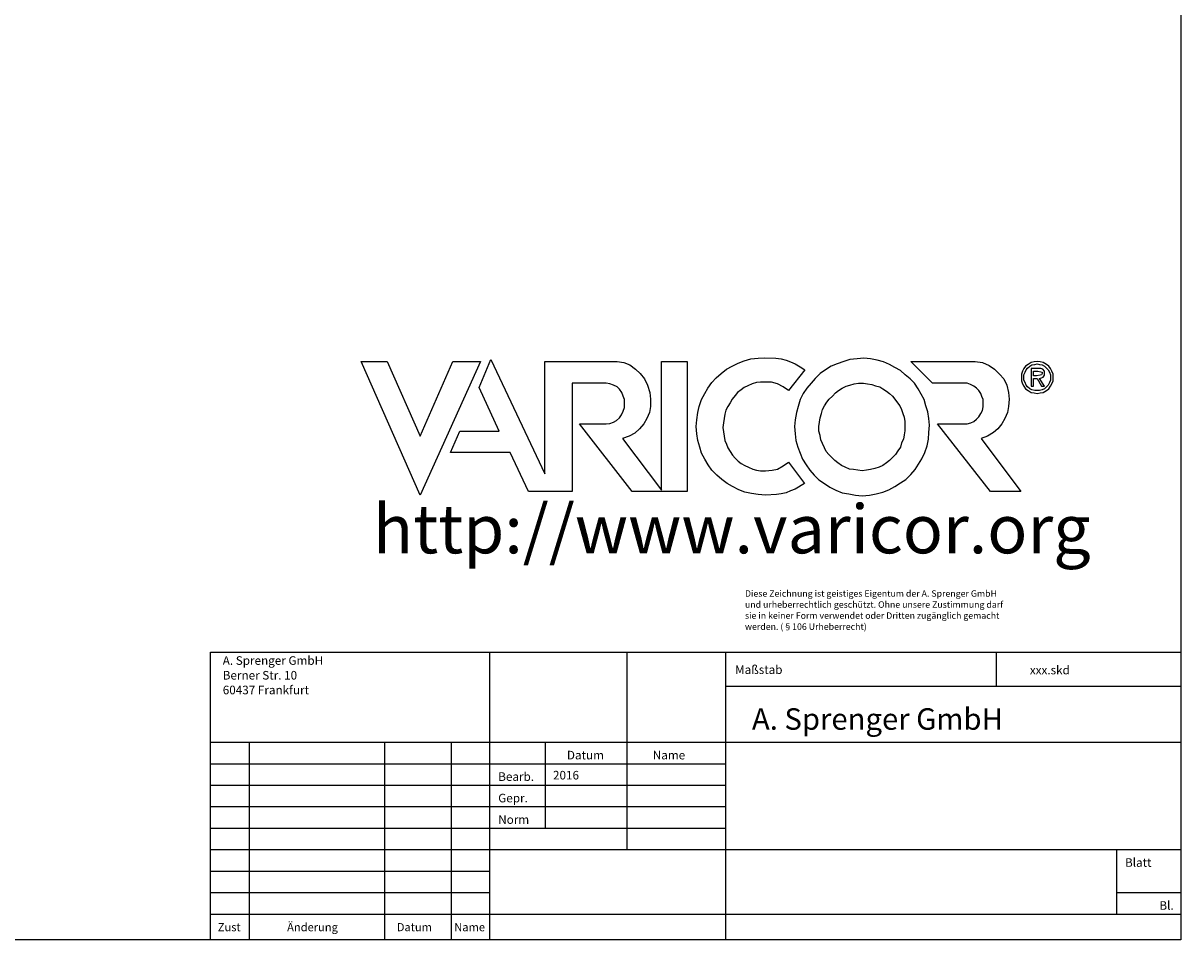
# Model space of a CAD drawing. Extents: x 1537 to 4020, y 49 to 1597.
# Drawn here: x 3076 to 4020, y 49 to 796 of the extents above; entities that cross this region are included whole.
import ezdxf

# ---------------------------------------------------------------- set-up
doc = ezdxf.new("R2010")
doc.units = 0
doc.header["$LTSCALE"] = 2
doc.linetypes.add('VERDECKT', pattern=[0.25, 0.125, -0.125])
for name, color, linetype in [('KERA4', 1, 'CONTINUOUS'), ('KERA4___1', 1, 'CONTINUOUS'), ('LAYER01', 7, 'CONTINUOUS')]:
    doc.layers.add(name, color=color, linetype=linetype)
doc.styles.add('SIMPLEX', font='simplex')
doc.styles.get("Standard").update_dxf_attribs({"font": 'txt', "height": 45})

# ---------------------------------------------------------------- blocks, each defined once
blk = doc.blocks.new('DEFAULT2-G7')
at = {"layer": 'LAYER01', "color": 1, "linetype": 'VERDECKT', "style": 'SIMPLEX'}
for s, p in [('A. Sprenger GmbH', (3286.915194, 511.139322)), ('Berner Str. 10', (3286.915194, 487.139322)), ('60437 Frankfurt', (3286.915194, 463.139322))]:
    blk.add_text(s, height=14, dxfattribs=at).set_placement(p)
blk = doc.blocks.new('DEFAULT2-G6')
at = {"layer": 'LAYER01', "color": 1, "linetype": 'CONTINUOUS'}
for p, q in [((3722.06103, 532.02706), (3722.06103, 63.02706)), ((3946.06103, 210.02706), (3946.06103, 532.02706)), ((4107.06103, 63.02706), (4107.06103, 532.02706)), ((4548.06103, 532.02706), (4548.06103, 476.02706)), ((4849.06103, 476.02706), (4107.06103, 476.02706)), ((3267.06103, 385.02706), (4849.06103, 385.02706)), ((3330.06103, 385.02706), (3330.06103, 63.02706)), ((3550.959492, 63.02706), (3550.959492, 385.02706)), ((3659.06103, 385.02706), (3659.06103, 63.02706)), ((3813.06103, 245.02706), (3813.06103, 385.02706)), ((3267.06103, 350.02706), (4107.06103, 350.02706)), ((3267.06103, 315.02706), (4107.06103, 315.02706)), ((3267.06103, 280.02706), (4107.06103, 280.02706)), ((3267.06103, 245.02706), (4107.06103, 245.02706)), ((3267.06103, 210.02706), (4849.06103, 210.02706)), ((4744.06103, 210.02706), (4744.06103, 105.02706)), ((3267.06103, 175.02706), (3722.06103, 175.02706)), ((3267.06103, 140.02706), (3722.06103, 140.02706)), ((4744.06103, 140.02706), (4849.06103, 140.02706)), ((3267.06103, 105.02706), (4849.06103, 105.02706))]:
    blk.add_line(p, q, dxfattribs=at)
blk.add_lwpolyline([(3267.06103, 63.02706), (3267.06103, 532.02706), (4849.06103, 532.02706), (4849.06103, 63.02706)], close=True, dxfattribs=at)
at = {"layer": 'LAYER01'}
blk.add_blockref('DEFAULT2-G7', (0, 0), dxfattribs=at)
at = {"layer": 'LAYER01', "color": 1, "linetype": 'CONTINUOUS', "style": 'SIMPLEX'}
for s, height, p in [('Maßstab', 14, (4122.31263, 496.285057)), ('Datum', 14, (3848.06103, 357.02706)), ('Name', 14, (3988.06103, 357.02706)), ('Bearb.', 14, (3736.06103, 322.02706)), ('Gepr.', 14, (3736.06103, 287.02706)), ('Norm', 14, (3736.06103, 252.02706)), ('Blatt', 14, (4758.06103, 182.02706)), ('Bl.', 14, (4814.06103, 112.02706)), ('Zust', 13.3, (3278.820002, 77.02706)), ('Änderung', 13.3, (3391.840989, 77.02706)), ('Datum', 13.3, (3570.656833, 77.02706)), ('Name', 13.3, (3664.330495, 77.02706))]:
    blk.add_text(s, height=height, dxfattribs=at).set_placement(p)
blk = doc.blocks.new('WMF0')
at = {"layer": 'LAYER01', "color": 7}
for points in [[(2458.3, 7351), (2628.8, 7351), (2842.9, 6863.3), (3057, 7351), (3235.4, 7351), (2842.9, 6478.7), (2458.3, 7351), (2458.3, 7351)], [(3041.1, 6756.3), (3100.6, 6895), (3358.3, 6895), (3227.5, 7180.5), (3302.8, 7362.9), (3655.7, 6617.5), (3655.7, 7351), (4127.5, 7351), (4127.5, 7351), (4171.1, 7343.1), (4210.8, 7327.2), (4246.5, 7299.5), (4278.2, 7271.7), (4305.9, 7236), (4325.8, 7196.4), (4341.6, 7148.8), (4345.6, 7105.2), (4345.6, 7105.2), (4345.6, 7057.6), (4337.6, 7017.9), (4321.8, 6978.3), (4302, 6942.6), (4274.2, 6910.9), (4242.5, 6883.1), (4206.8, 6863.3), (4163.2, 6847.5), (4416.9, 6510.4), (4416.9, 7351), (4583.5, 7351), (4583.5, 6502.5), (4226.6, 6502.5), (3881.7, 6942.6), (4056.1, 6942.6), (4056.1, 6942.6), (4079.9, 6946.6), (4103.7, 6954.5), (4123.5, 6966.4), (4143.4, 6982.3), (4155.3, 7002.1), (4167.2, 7025.9), (4175.1, 7049.7), (4175.1, 7077.4), (4175.1, 7077.4), (4175.1, 7101.2), (4167.2, 7125), (4159.2, 7148.8), (4143.4, 7168.6), (4127.5, 7184.5), (4103.7, 7196.4), (4079.9, 7204.3), (4056.1, 7208.3), (3834.1, 7208.3), (3834.1, 6502.5), (3548.6, 6502.5), (3429.7, 6756.3), (3041.1, 6756.3), (3041.1, 6756.3)], [(5352.7, 7295.5), (5245.6, 7160.7), (5245.6, 7160.7), (5209.9, 7184.5), (5174.3, 7204.3), (5134.6, 7216.2), (5091, 7216.2), (5091, 7216.2), (5063.2, 7216.2), (5035.5, 7212.2), (5007.7, 7204.3), (4980, 7192.4), (4956.2, 7180.5), (4936.4, 7164.7), (4912.6, 7148.8), (4896.7, 7129), (4876.9, 7105.2), (4865, 7081.4), (4849.1, 7057.6), (4837.2, 7033.8), (4829.3, 7006.1), (4825.3, 6978.3), (4821.4, 6950.5), (4817.4, 6918.8), (4817.4, 6918.8), (4821.4, 6891.1), (4825.3, 6863.3), (4829.3, 6835.6), (4841.2, 6811.8), (4849.1, 6788), (4865, 6764.2), (4880.8, 6740.4), (4896.7, 6720.6), (4916.5, 6700.8), (4936.4, 6684.9), (4960.1, 6673), (4983.9, 6661.1), (5011.7, 6649.2), (5035.5, 6641.3), (5063.2, 6637.3), (5095, 6637.3), (5095, 6637.3), (5138.6, 6641.3), (5174.3, 6649.2), (5209.9, 6669), (5245.6, 6692.8), (5348.7, 6554.1), (5348.7, 6554.1), (5289.2, 6518.4), (5257.5, 6506.5), (5229.8, 6494.6), (5198, 6486.6), (5166.3, 6482.7), (5095, 6478.7), (5095, 6478.7), (5047.4, 6482.7), (5003.8, 6490.6), (4960.1, 6498.5), (4920.5, 6514.4), (4880.8, 6534.2), (4845.2, 6554.1), (4809.5, 6581.8), (4777.8, 6609.6), (4746, 6641.3), (4722.2, 6677), (4698.5, 6712.6), (4678.6, 6752.3), (4666.7, 6791.9), (4654.8, 6835.6), (4646.9, 6879.2), (4642.9, 6926.8), (4642.9, 6926.8), (4646.9, 6970.4), (4654.8, 7017.9), (4662.8, 7057.6), (4678.6, 7101.2), (4698.5, 7140.9), (4718.3, 7176.5), (4746, 7212.2), (4773.8, 7244), (4805.5, 7271.7), (4841.2, 7299.5), (4876.9, 7319.3), (4916.5, 7339.1), (4956.2, 7355), (4999.8, 7366.9), (5047.4, 7370.8), (5091, 7374.8), (5091, 7374.8), (5162.4, 7370.8), (5198, 7366.9), (5229.8, 7358.9), (5257.5, 7347), (5289.2, 7335.1), (5321, 7315.3), (5352.7, 7295.5), (5352.7, 7295.5)], [(5737.3, 7370.8), (5737.3, 7370.8), (5693.7, 7366.9), (5646.1, 7362.9), (5606.4, 7351), (5562.8, 7335.1), (5523.2, 7319.3), (5487.5, 7295.5), (5451.8, 7271.7), (5420.1, 7240), (5392.3, 7208.3), (5364.6, 7176.5), (5340.8, 7140.9), (5321, 7101.2), (5309.1, 7057.6), (5297.2, 7017.9), (5289.2, 6970.4), (5285.3, 6926.8), (5285.3, 6926.8), (5289.2, 6879.2), (5293.2, 6835.6), (5305.1, 6791.9), (5321, 6752.3), (5336.8, 6712.6), (5360.6, 6677), (5384.4, 6641.3), (5412.1, 6609.6), (5443.9, 6577.8), (5479.6, 6554.1), (5515.2, 6530.3), (5554.9, 6510.4), (5594.5, 6494.6), (5638.1, 6486.6), (5681.8, 6478.7), (5725.4, 6474.8), (5725.4, 6474.8), (5773, 6478.7), (5816.6, 6486.6), (5860.2, 6498.5), (5899.8, 6514.4), (5939.5, 6534.2), (5975.2, 6558), (6010.9, 6581.8), (6042.6, 6613.5), (6070.3, 6645.2), (6094.1, 6680.9), (6113.9, 6716.6), (6133.8, 6756.3), (6149.6, 6799.9), (6157.6, 6843.5), (6161.5, 6887.1), (6165.5, 6934.7), (6165.5, 6934.7), (6161.5, 6978.3), (6153.6, 7021.9), (6141.7, 7061.6), (6129.8, 7101.2), (6110, 7136.9), (6090.2, 7172.6), (6066.4, 7208.3), (6038.6, 7236), (6006.9, 7263.8), (5975.2, 7291.5), (5939.5, 7311.4), (5903.8, 7331.2), (5864.2, 7347), (5824.5, 7358.9), (5780.9, 7366.9), (5737.3, 7370.8), (5737.3, 7370.8)], [(6042.6, 7351), (6462.9, 7351), (6462.9, 7351), (6510.4, 7343.1), (6554.1, 7323.2), (6589.7, 7299.5), (6621.5, 7267.7), (6649.2, 7236), (6669, 7196.4), (6680.9, 7148.8), (6684.9, 7105.2), (6684.9, 7105.2), (6680.9, 7057.6), (6673, 7017.9), (6657.1, 6978.3), (6637.3, 6942.6), (6609.6, 6910.9), (6581.8, 6887.1), (6542.2, 6863.3), (6502.5, 6847.5), (6760.2, 6502.5), (6562, 6502.5), (6217, 6942.6), (6411.3, 6942.6), (6411.3, 6942.6), (6435.1, 6950.5), (6454.9, 6958.5), (6470.8, 6974.3), (6486.6, 6990.2), (6498.5, 7010), (6510.4, 7029.8), (6514.4, 7053.6), (6514.4, 7077.4), (6514.4, 7077.4), (6514.4, 7101.2), (6506.5, 7121), (6498.5, 7140.9), (6486.6, 7160.7), (6470.8, 7176.5), (6454.9, 7188.4), (6431.1, 7200.3), (6411.3, 7208.3), (6185.3, 7208.3), (6042.6, 7351), (6042.6, 7351)], [(6867.3, 7140.9), (6867.3, 7140.9), (6887.1, 7144.8), (6906.9, 7148.8), (6926.8, 7160.7), (6942.6, 7172.6), (6954.5, 7188.4), (6962.4, 7204.3), (6970.4, 7224.1), (6970.4, 7247.9), (6970.4, 7247.9), (6970.4, 7267.7), (6962.4, 7287.6), (6954.5, 7303.4), (6942.6, 7319.3), (6926.8, 7331.2), (6906.9, 7343.1), (6887.1, 7347), (6867.3, 7351), (6867.3, 7351), (6847.5, 7347), (6827.6, 7343.1), (6807.8, 7331.2), (6791.9, 7319.3), (6780.1, 7303.4), (6772.1, 7287.6), (6764.2, 7267.7), (6764.2, 7247.9), (6764.2, 7247.9), (6764.2, 7224.1), (6772.1, 7204.3), (6780.1, 7188.4), (6791.9, 7172.6), (6807.8, 7160.7), (6827.6, 7148.8), (6847.5, 7144.8), (6867.3, 7140.9), (6867.3, 7140.9)], [(6867.3, 7335.1), (6867.3, 7335.1), (6883.1, 7331.2), (6899, 7327.2), (6914.9, 7319.3), (6926.8, 7307.4), (6938.6, 7295.5), (6946.6, 7279.6), (6954.5, 7263.8), (6954.5, 7247.9), (6954.5, 7247.9), (6954.5, 7228.1), (6946.6, 7212.2), (6938.6, 7196.4), (6926.8, 7184.5), (6914.9, 7172.6), (6899, 7164.7), (6883.1, 7160.7), (6867.3, 7160.7), (6867.3, 7160.7), (6851.4, 7160.7), (6831.6, 7164.7), (6819.7, 7172.6), (6803.8, 7184.5), (6795.9, 7196.4), (6788, 7212.2), (6780.1, 7228.1), (6780.1, 7247.9), (6780.1, 7247.9), (6780.1, 7263.8), (6788, 7279.6), (6795.9, 7295.5), (6803.8, 7307.4), (6819.7, 7319.3), (6831.6, 7327.2), (6851.4, 7331.2), (6867.3, 7335.1), (6867.3, 7335.1)], [(6883.1, 7240), (6883.1, 7240), (6895, 7244), (6906.9, 7247.9), (6914.9, 7259.8), (6914.9, 7271.7), (6914.9, 7271.7), (6914.9, 7287.6), (6903, 7299.5), (6891.1, 7303.4), (6875.2, 7303.4), (6827.6, 7303.4), (6827.6, 7188.4), (6843.5, 7188.4), (6843.5, 7240), (6867.3, 7240), (6895, 7188.4), (6914.9, 7188.4), (6883.1, 7240), (6883.1, 7240)], [(6871.2, 7287.6), (6871.2, 7287.6), (6891.1, 7283.6), (6899, 7279.6), (6899, 7271.7), (6899, 7271.7), (6895, 7263.8), (6887.1, 7259.8), (6863.3, 7255.8), (6843.5, 7255.8), (6843.5, 7287.6), (6871.2, 7287.6), (6871.2, 7287.6)], [(5725.4, 6637.3), (5725.4, 6637.3), (5697.6, 6641.3), (5669.9, 6645.2), (5642.1, 6649.2), (5614.4, 6661.1), (5590.6, 6673), (5566.8, 6688.9), (5547, 6704.7), (5527.1, 6724.5), (5507.3, 6744.4), (5491.4, 6764.2), (5479.6, 6788), (5467.7, 6815.7), (5455.8, 6839.5), (5451.8, 6867.3), (5443.9, 6895), (5443.9, 6926.8), (5443.9, 6926.8), (5447.8, 6954.5), (5451.8, 6982.3), (5459.7, 7010), (5467.7, 7037.8), (5479.6, 7061.6), (5495.4, 7085.4), (5511.3, 7105.2), (5531.1, 7125), (5550.9, 7144.8), (5570.7, 7160.7), (5594.5, 7176.5), (5622.3, 7188.4), (5646.1, 7196.4), (5673.8, 7204.3), (5701.6, 7208.3), (5733.3, 7208.3), (5733.3, 7208.3), (5761.1, 7204.3), (5788.8, 7200.3), (5812.6, 7192.4), (5840.4, 7184.5), (5860.2, 7172.6), (5884, 7156.7), (5903.8, 7140.9), (5923.6, 7125), (5939.5, 7105.2), (5955.3, 7081.4), (5971.2, 7061.6), (5983.1, 7037.8), (5991, 7010), (5999, 6986.2), (6002.9, 6958.5), (6002.9, 6930.7), (6002.9, 6930.7), (6002.9, 6899), (5999, 6871.2), (5995, 6843.5), (5983.1, 6819.7), (5975.2, 6791.9), (5959.3, 6768.2), (5943.4, 6744.4), (5923.6, 6724.5), (5903.8, 6704.7), (5884, 6688.9), (5860.2, 6673), (5836.4, 6661.1), (5808.6, 6653.2), (5780.9, 6645.2), (5753.1, 6641.3), (5725.4, 6637.3), (5725.4, 6637.3)]]:
    blk.add_lwpolyline(points, close=True, dxfattribs=at)
blk = doc.blocks.new('*U9')
at = {"layer": 'KERA4___1', "color": 250}
blk.add_text('http://www.varicor.org', height=80, dxfattribs=at).set_placement((-3087.4, -368.7))

msp = doc.modelspace()

# ---------------------------------------------------------------- linework, layer by layer
at = {"layer": 'LAYER01', "color": 7, "linetype": 'CONTINUOUS'}
msp.add_lwpolyline([(1537.207, 48.68), (1537.207, 1596.616), (4019.783, 1596.616), (4019.783, 48.68)], close=True, dxfattribs=at)

# ---------------------------------------------------------------- block references
at = {"layer": 'KERA4', "xscale": 0.4957666559994323, "yscale": 0.4957666560000292, "zscale": 0.4957666560000001}
msp.add_blockref('*U9', (4891.733, 546.366), dxfattribs=at)
at = {"layer": 'LAYER01', "color": 7, "linetype": 'CONTINUOUS', "xscale": 0.125, "yscale": 0.125, "zscale": 0.125}
msp.add_blockref('WMF0', (3044.277, -398.872), dxfattribs=at)
at = {"layer": 'LAYER01', "xscale": 0.5, "yscale": 0.4999999999995453, "zscale": 0.5}
msp.add_blockref('DEFAULT2-G6', (1595.253, 17.167), dxfattribs=at)

# ---------------------------------------------------------------- texts
at = {"layer": 'LAYER01', "color": 7, "linetype": 'CONTINUOUS', "style": 'SIMPLEX'}
for s, p in [('Diese Zeichnung ist geistiges Eigentum der A. Sprenger GmbH', (3664.434, 328.219)), ('und urheberrechtlich geschützt. Ohne unsere Zustimmung darf ', (3664.434, 319.219)), ('sie in keiner Form verwendet oder Dritten zugänglich gemacht', (3664.434, 310.219)), ('werden. (§106 Urheberrecht)', (3664.434, 301.219))]:
    msp.add_text(s, height=5.25, dxfattribs=at).set_placement(p)
at = {"layer": 'LAYER01', "color": 1, "linetype": 'VERDECKT', "style": 'SIMPLEX'}
for s, height, p in [('xxx.skd', 7, (3896.682, 264.979)), ('A. Sprenger GmbH', 17.5, (3670.111, 219.844)), ('2016', 7, (3507.945, 179.324))]:
    msp.add_text(s, height=height, dxfattribs=at).set_placement(p)

doc.saveas('drawing.dxf')
